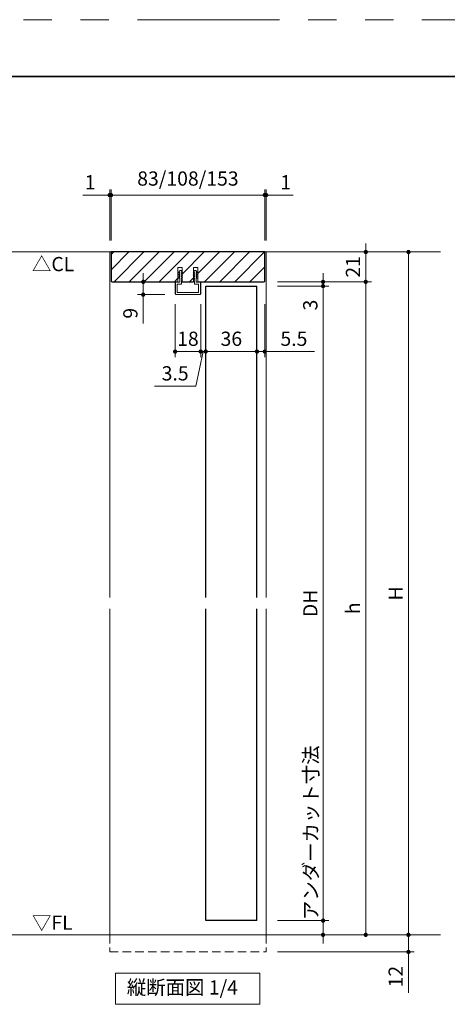
# Model space of a CAD drawing. Extents: x -60839 to -58226, y 2022 to 3236.
# Drawn here: x -60328 to -60027, y 2531 to 3223 of the extents above; entities that cross this region are included whole.
import ezdxf

# ---------------------------------------------------------------- set-up
doc = ezdxf.new("R2010")
doc.units = 0
doc.header["$LTSCALE"] = 80
doc.header["$MEASUREMENT"] = 0
doc.linetypes.add('HIDDEN', pattern=[0.375, 0.25, -0.125])
doc.linetypes.add('PHANTOM', pattern=[2.5, 1.25, -0.25, 0.25, -0.25, 0.25, -0.25])
doc.layers.get('0').update_dxf_attribs({"linetype": 'CONTINUOUS'})
doc.layers.get('DEFPOINTS').update_dxf_attribs({"linetype": 'CONTINUOUS'})
for name, color, linetype, lineweight in [('ハッチング', 6, 'CONTINUOUS', 9), ('図面枠', 7, 'CONTINUOUS', 35), ('寸法線', 3, 'CONTINUOUS', 13), ('点線(黄)', 2, 'HIDDEN', 15), ('線(水)', 4, 'CONTINUOUS', 9), ('線(白)', 7, 'CONTINUOUS', 30), ('線(黄)', 2, 'CONTINUOUS', 15)]:
    doc.layers.add(name, color=color, linetype=linetype, lineweight=lineweight)
doc.layers.add('陰線', color=4, linetype='PHANTOM', lineweight=9, plot=False)
doc.styles.add('sanwa1', font='romans.shx', dxfattribs={"height": 10, "bigfont": 'extfont2.shx'})
doc.dimstyles.new('sanwa1', dxfattribs={"dimscale": 0.05, "dimtxt": 10, "dimasz": 45, "dimexe": 20, "dimexo": 150, "dimgap": 30, "dimtad": 1, "dimdsep": 46, "dimtxsty": 'sanwa1', "dimblk1": 'DOT', "dimblk2": 'DOT', "dimsah": 1, "dimcen": 0.15, "dimclrd": 256, "dimclre": 256, "dimclrt": 256, "dimadec": 0, "dimazin": 0, "dimtfac": 1, "dimtix": 1, "dimtmove": 0, "dimatfit": 0, "dimldrblk": 'DOT', "dimfxl": 1, "dimtolj": 1, "dimtzin": 0, "dimlwd": 13, "dimlwe": 13, "dimarcsym": 1})

# ---------------------------------------------------------------- blocks, each defined once
blk = doc.blocks.new('_DOT')
at = {"color": 0, "linetype": 'ByBlock'}
blk.add_line((-0.5, 0), (-1, 0), dxfattribs=at)
at = {"color": 0, "linetype": 'ByBlock', "const_width": 0.5}
blk.add_lwpolyline([(-0.25, 0, 1), (0.25, 0, 1)], format="xyb", close=True, dxfattribs=at)
blk = doc.blocks.new('*D83')
at = {"layer": 'DEFPOINTS', "color": 0, "ltscale": 3, "transparency": 16777216}
for p in [(-60154.7, 3059.57), (-60154.7, 2579.57), (-60054.7, 2579.57)]:
    blk.add_point(p, dxfattribs=at)
at = {"layer": '寸法線', "ltscale": 3, "transparency": 16777216}
for p, q in [((-60146.7, 3059.57), (-60050.7, 3059.57)), ((-60054.7, 3056.57), (-60054.7, 2582.57)), ((-60146.7, 2579.57), (-60050.7, 2579.57))]:
    blk.add_line(p, q, dxfattribs=at)
at = {"layer": '寸法線', "ltscale": 3, "transparency": 16777216, "xscale": 3, "yscale": 3, "zscale": 3}
for p, rotation in [((-60054.7, 3059.57), 90), ((-60054.7, 2579.57), 270)]:
    blk.add_blockref('_DOT', p, dxfattribs=dict(at, rotation=rotation))
at = {"layer": '寸法線', "ltscale": 3, "transparency": 16777216, "insert": (-60063.7, 2819.57), "char_height": 10, "attachment_point": 5, "rotation": 90, "style": 'sanwa1'}
blk.add_mtext('\\A1;H', dxfattribs=at)
blk = doc.blocks.new('*D84')
at = {"layer": 'DEFPOINTS', "color": 0, "ltscale": 3, "transparency": 16777216}
for p in [(-60155.7, 3059.57), (-60154.7, 3038.57), (-60084.7, 3038.57)]:
    blk.add_point(p, dxfattribs=at)
at = {"layer": '寸法線', "ltscale": 3, "transparency": 16777216}
for p, q in [((-60147.7, 3059.57), (-60080.7, 3059.57)), ((-60084.7, 3062.57), (-60084.7, 3065.57)), ((-60084.7, 3059.57), (-60084.7, 3038.57)), ((-60146.7, 3038.57), (-60080.7, 3038.57)), ((-60084.7, 3035.57), (-60084.7, 3032.57))]:
    blk.add_line(p, q, dxfattribs=at)
at = {"layer": '寸法線', "ltscale": 3, "transparency": 16777216, "xscale": 3, "yscale": 3, "zscale": 3}
for p, rotation in [((-60084.7, 3059.57), 270), ((-60084.7, 3038.57), 90)]:
    blk.add_blockref('_DOT', p, dxfattribs=dict(at, rotation=rotation))
at = {"layer": '寸法線', "ltscale": 3, "transparency": 16777216, "insert": (-60093.7, 3049.07), "char_height": 10, "attachment_point": 5, "rotation": 90, "style": 'sanwa1'}
blk.add_mtext('\\A1;21', dxfattribs=at)
blk = doc.blocks.new('*D85')
at = {"layer": 'DEFPOINTS', "color": 0, "ltscale": 3, "transparency": 16777216}
for p in [(-60154.7, 3038.57), (-60154.7, 2579.57), (-60084.7, 2579.57)]:
    blk.add_point(p, dxfattribs=at)
at = {"layer": '寸法線', "ltscale": 3, "transparency": 16777216}
for p, q in [((-60146.7, 3038.57), (-60080.7, 3038.57)), ((-60084.7, 3035.57), (-60084.7, 2582.57)), ((-60146.7, 2579.57), (-60080.7, 2579.57))]:
    blk.add_line(p, q, dxfattribs=at)
at = {"layer": '寸法線', "ltscale": 3, "transparency": 16777216, "xscale": 3, "yscale": 3, "zscale": 3}
for p, rotation in [((-60084.7, 3038.57), 90), ((-60084.7, 2579.57), 270)]:
    blk.add_blockref('_DOT', p, dxfattribs=dict(at, rotation=rotation))
at = {"layer": '寸法線', "ltscale": 3, "transparency": 16777216, "insert": (-60093.7, 2809.07), "char_height": 10, "attachment_point": 5, "rotation": 90, "style": 'sanwa1'}
blk.add_mtext('\\A1;h', dxfattribs=at)
blk = doc.blocks.new('*D86')
at = {"layer": 'DEFPOINTS', "color": 0, "ltscale": 3, "transparency": 16777216}
for p in [(-60154.7, 2579.57), (-60154.7, 2567.57), (-60054.7, 2567.57)]:
    blk.add_point(p, dxfattribs=at)
at = {"layer": '寸法線', "ltscale": 3, "transparency": 16777216}
for p, q in [((-60054.7, 2582.57), (-60054.7, 2585.57)), ((-60146.7, 2579.57), (-60050.7, 2579.57)), ((-60054.7, 2579.57), (-60054.7, 2567.57)), ((-60146.7, 2567.57), (-60050.7, 2567.57)), ((-60054.7, 2564.57), (-60054.7, 2538.81))]:
    blk.add_line(p, q, dxfattribs=at)
at = {"layer": '寸法線', "ltscale": 3, "transparency": 16777216, "xscale": 3, "yscale": 3, "zscale": 3}
for p, rotation in [((-60054.7, 2579.57), 270), ((-60054.7, 2567.57), 90)]:
    blk.add_blockref('_DOT', p, dxfattribs=dict(at, rotation=rotation))
at = {"layer": '寸法線', "ltscale": 3, "transparency": 16777216, "insert": (-60063.7, 2550.19), "char_height": 10, "attachment_point": 5, "rotation": 90, "style": 'sanwa1'}
blk.add_mtext('\\A1;12', dxfattribs=at)
blk = doc.blocks.new('*D87')
at = {"layer": 'DEFPOINTS', "color": 0, "ltscale": 3, "transparency": 16777216}
for p in [(-60154.7, 3038.57), (-60154.7, 3035.57), (-60114.7, 3035.57)]:
    blk.add_point(p, dxfattribs=at)
at = {"layer": '寸法線', "ltscale": 3, "transparency": 16777216}
for p, q in [((-60146.7, 3038.57), (-60110.7, 3038.57)), ((-60114.7, 3041.57), (-60114.7, 3044.57)), ((-60114.7, 3038.57), (-60114.7, 3035.57)), ((-60146.7, 3035.57), (-60110.7, 3035.57)), ((-60114.7, 3032.57), (-60114.7, 3014.91))]:
    blk.add_line(p, q, dxfattribs=at)
at = {"layer": '寸法線', "ltscale": 3, "transparency": 16777216, "xscale": 3, "yscale": 3, "zscale": 3}
for p, rotation in [((-60114.7, 3038.57), 270), ((-60114.7, 3035.57), 90)]:
    blk.add_blockref('_DOT', p, dxfattribs=dict(at, rotation=rotation))
at = {"layer": '寸法線', "ltscale": 3, "transparency": 16777216, "insert": (-60123.7, 3022.24), "char_height": 10, "attachment_point": 5, "rotation": 90, "style": 'sanwa1'}
blk.add_mtext('\\A1;3', dxfattribs=at)
blk = doc.blocks.new('*D88')
at = {"layer": 'DEFPOINTS', "color": 0, "ltscale": 3, "transparency": 16777216}
for p in [(-60154.7, 3035.57), (-60154.7, 2589.57), (-60114.7, 2589.57)]:
    blk.add_point(p, dxfattribs=at)
at = {"layer": '寸法線', "ltscale": 3, "transparency": 16777216}
for p, q in [((-60146.7, 3035.57), (-60110.7, 3035.57)), ((-60114.7, 3032.57), (-60114.7, 2592.57)), ((-60146.7, 2589.57), (-60110.7, 2589.57))]:
    blk.add_line(p, q, dxfattribs=at)
at = {"layer": '寸法線', "ltscale": 3, "transparency": 16777216, "xscale": 3, "yscale": 3, "zscale": 3}
for p, rotation in [((-60114.7, 3035.57), 90), ((-60114.7, 2589.57), 270)]:
    blk.add_blockref('_DOT', p, dxfattribs=dict(at, rotation=rotation))
at = {"layer": '寸法線', "ltscale": 3, "transparency": 16777216, "insert": (-60123.7, 2812.57), "char_height": 10, "attachment_point": 5, "rotation": 90, "style": 'sanwa1'}
blk.add_mtext('\\A1;DH', dxfattribs=at)
blk = doc.blocks.new('*D89')
at = {"layer": 'DEFPOINTS', "color": 0, "ltscale": 3, "transparency": 16777216}
for p in [(-60154.7, 2589.57), (-60154.7, 2579.57), (-60114.7, 2579.57)]:
    blk.add_point(p, dxfattribs=at)
at = {"layer": '寸法線', "ltscale": 3, "transparency": 16777216}
for p, q in [((-60114.7, 2592.57), (-60114.7, 2595.57)), ((-60146.7, 2589.57), (-60110.7, 2589.57)), ((-60114.7, 2589.57), (-60114.7, 2579.57)), ((-60146.7, 2579.57), (-60110.7, 2579.57)), ((-60114.7, 2576.57), (-60114.7, 2573.57))]:
    blk.add_line(p, q, dxfattribs=at)
at = {"layer": '寸法線', "ltscale": 3, "transparency": 16777216, "xscale": 3, "yscale": 3, "zscale": 3}
for p, rotation in [((-60114.7, 2589.57), 270), ((-60114.7, 2579.57), 90)]:
    blk.add_blockref('_DOT', p, dxfattribs=dict(at, rotation=rotation))
at = {"layer": '寸法線', "ltscale": 3, "transparency": 16777216, "insert": (-60123.32, 2651.35), "char_height": 10, "attachment_point": 5, "rotation": 90, "style": 'sanwa1'}
blk.add_mtext('\\A1;アンダーカット寸法', dxfattribs=at)
blk = doc.blocks.new('*D90')
at = {"layer": 'DEFPOINTS', "color": 0, "ltscale": 3, "transparency": 16777216}
for p in [(-60155.7, 3099.57), (-60263.7, 3059.57), (-60155.7, 3059.57)]:
    blk.add_point(p, dxfattribs=at)
at = {"layer": '寸法線', "ltscale": 3, "transparency": 16777216}
for p, q in [((-60263.7, 3067.57), (-60263.7, 3103.57)), ((-60155.7, 3067.57), (-60155.7, 3103.57)), ((-60260.7, 3099.57), (-60158.7, 3099.57))]:
    blk.add_line(p, q, dxfattribs=at)
at = {"layer": '寸法線', "ltscale": 3, "transparency": 16777216, "xscale": 3, "yscale": 3, "zscale": 3, "rotation": 180}
blk.add_blockref('_DOT', (-60263.7, 3099.57), dxfattribs=at)
at = {"layer": '寸法線', "ltscale": 3, "transparency": 16777216, "xscale": 3, "yscale": 3, "zscale": 3}
blk.add_blockref('_DOT', (-60155.7, 3099.57), dxfattribs=at)
at = {"layer": '寸法線', "ltscale": 3, "transparency": 16777216, "insert": (-60209.7, 3111.19), "char_height": 10, "attachment_point": 5, "style": 'sanwa1'}
blk.add_mtext('\\A1;83/108/153', dxfattribs=at)
blk = doc.blocks.new('*D91')
at = {"layer": 'DEFPOINTS', "color": 0, "ltscale": 3, "transparency": 16777216}
for p in [(-60161.2, 3035.57), (-60155.7, 3030.77), (-60161.2, 2989.57)]:
    blk.add_point(p, dxfattribs=at)
at = {"layer": '寸法線', "ltscale": 3, "transparency": 16777216}
for p, q in [((-60161.2, 3027.57), (-60161.2, 2985.57)), ((-60155.7, 3022.77), (-60155.7, 2985.57)), ((-60164.2, 2989.57), (-60167.2, 2989.57)), ((-60161.2, 2989.57), (-60155.7, 2989.57)), ((-60152.7, 2989.57), (-60120.74, 2989.57))]:
    blk.add_line(p, q, dxfattribs=at)
at = {"layer": '寸法線', "ltscale": 3, "transparency": 16777216, "xscale": 3, "yscale": 3, "zscale": 3}
blk.add_blockref('_DOT', (-60161.2, 2989.57), dxfattribs=at)
at = {"layer": '寸法線', "ltscale": 3, "transparency": 16777216, "xscale": 3, "yscale": 3, "zscale": 3, "rotation": 180}
blk.add_blockref('_DOT', (-60155.7, 2989.57), dxfattribs=at)
at = {"layer": '寸法線', "ltscale": 3, "transparency": 16777216, "insert": (-60135.22, 2998.57), "char_height": 10, "attachment_point": 5, "style": 'sanwa1'}
blk.add_mtext('\\A1;5.5', dxfattribs=at)
blk = doc.blocks.new('*D92')
at = {"layer": 'DEFPOINTS', "color": 0, "ltscale": 3, "transparency": 16777216}
for p in [(-60161.2, 3035.57), (-60197.2, 2994.57), (-60197.2, 2989.57)]:
    blk.add_point(p, dxfattribs=at)
at = {"layer": '寸法線', "ltscale": 3, "transparency": 16777216}
for p, q in [((-60161.2, 3027.57), (-60161.2, 2985.57)), ((-60197.2, 2986.57), (-60197.2, 2985.57)), ((-60164.2, 2989.57), (-60194.2, 2989.57))]:
    blk.add_line(p, q, dxfattribs=at)
at = {"layer": '寸法線', "ltscale": 3, "transparency": 16777216, "xscale": 3, "yscale": 3, "zscale": 3, "rotation": 180}
blk.add_blockref('_DOT', (-60197.2, 2989.57), dxfattribs=at)
at = {"layer": '寸法線', "ltscale": 3, "transparency": 16777216, "xscale": 3, "yscale": 3, "zscale": 3}
blk.add_blockref('_DOT', (-60161.2, 2989.57), dxfattribs=at)
at = {"layer": '寸法線', "ltscale": 3, "transparency": 16777216, "insert": (-60179.2, 2998.57), "char_height": 10, "attachment_point": 5, "style": 'sanwa1'}
blk.add_mtext('\\A1;36', dxfattribs=at)
blk = doc.blocks.new('*D93')
at = {"layer": 'DEFPOINTS', "color": 0, "ltscale": 3, "transparency": 16777216}
for p in [(-60200.7, 3030.77), (-60197.2, 2994.57), (-60200.7, 2989.57)]:
    blk.add_point(p, dxfattribs=at)
at = {"layer": '寸法線', "ltscale": 3, "transparency": 16777216}
for p, q in [((-60200.7, 3022.77), (-60200.7, 2985.57)), ((-60203.7, 2989.57), (-60206.7, 2989.57)), ((-60198.95, 2989.57), (-60204.21, 2965.25)), ((-60197.2, 2989.57), (-60200.7, 2989.57)), ((-60197.2, 2989.57), (-60200.7, 2989.57)), ((-60197.2, 2986.57), (-60197.2, 2985.57)), ((-60194.2, 2989.57), (-60191.2, 2989.57)), ((-60204.21, 2965.25), (-60233.16, 2965.25))]:
    blk.add_line(p, q, dxfattribs=at)
at = {"layer": '寸法線', "ltscale": 3, "transparency": 16777216, "xscale": 3, "yscale": 3, "zscale": 3}
blk.add_blockref('_DOT', (-60200.7, 2989.57), dxfattribs=at)
at = {"layer": '寸法線', "ltscale": 3, "transparency": 16777216, "xscale": 3, "yscale": 3, "zscale": 3, "rotation": 180}
blk.add_blockref('_DOT', (-60197.2, 2989.57), dxfattribs=at)
at = {"layer": '寸法線', "ltscale": 3, "transparency": 16777216, "insert": (-60218.69, 2974.25), "char_height": 10, "attachment_point": 5, "style": 'sanwa1'}
blk.add_mtext('\\A1;3.5', dxfattribs=at)
blk = doc.blocks.new('*D109')
at = {"layer": 'DEFPOINTS', "color": 0, "ltscale": 3, "transparency": 16777216}
for p in [(-60218.7, 3030.77), (-60200.7, 3030.77), (-60218.7, 2989.57)]:
    blk.add_point(p, dxfattribs=at)
at = {"layer": '寸法線', "ltscale": 3, "transparency": 16777216}
for p, q in [((-60218.7, 3022.77), (-60218.7, 2985.57)), ((-60200.7, 3022.77), (-60200.7, 2985.57)), ((-60203.7, 2989.57), (-60215.7, 2989.57))]:
    blk.add_line(p, q, dxfattribs=at)
at = {"layer": '寸法線', "ltscale": 3, "transparency": 16777216, "xscale": 3, "yscale": 3, "zscale": 3, "rotation": 180}
blk.add_blockref('_DOT', (-60218.7, 2989.57), dxfattribs=at)
at = {"layer": '寸法線', "ltscale": 3, "transparency": 16777216, "xscale": 3, "yscale": 3, "zscale": 3}
blk.add_blockref('_DOT', (-60200.7, 2989.57), dxfattribs=at)
at = {"layer": '寸法線', "ltscale": 3, "transparency": 16777216, "insert": (-60209.7, 2998.57), "char_height": 10, "attachment_point": 5, "style": 'sanwa1'}
blk.add_mtext('\\A1;18', dxfattribs=at)
blk = doc.blocks.new('*D110')
at = {"layer": 'DEFPOINTS', "color": 0, "ltscale": 3, "transparency": 16777216}
for p in [(-60241.14, 3038.57), (-60218.41, 3038.57), (-60218, 3029.57)]:
    blk.add_point(p, dxfattribs=at)
at = {"layer": '寸法線', "ltscale": 3, "transparency": 16777216}
for p, q in [((-60226.41, 3038.57), (-60245.14, 3038.57)), ((-60241.14, 3041.57), (-60241.14, 3044.57)), ((-60241.14, 3038.57), (-60241.14, 3029.57)), ((-60226, 3029.57), (-60245.14, 3029.57)), ((-60241.14, 3026.57), (-60241.14, 3009.38))]:
    blk.add_line(p, q, dxfattribs=at)
at = {"layer": '寸法線', "ltscale": 3, "transparency": 16777216, "xscale": 3, "yscale": 3, "zscale": 3}
for p, rotation in [((-60241.14, 3038.57), 270), ((-60241.14, 3029.57), 90)]:
    blk.add_blockref('_DOT', p, dxfattribs=dict(at, rotation=rotation))
at = {"layer": '寸法線', "ltscale": 3, "transparency": 16777216, "insert": (-60250.14, 3016.48), "char_height": 10, "attachment_point": 5, "rotation": 90, "style": 'sanwa1'}
blk.add_mtext('\\A1;9', dxfattribs=at)
blk = doc.blocks.new('*D137')
at = {"layer": 'DEFPOINTS', "color": 0, "ltscale": 3, "transparency": 16777216}
for p in [(-60263.7, 3099.57), (-60264.7, 3059.57), (-60263.7, 3059.57)]:
    blk.add_point(p, dxfattribs=at)
at = {"layer": '寸法線', "ltscale": 3, "transparency": 16777216}
for p, q in [((-60264.7, 3067.57), (-60264.7, 3103.57)), ((-60263.7, 3067.57), (-60263.7, 3103.57)), ((-60267.7, 3099.57), (-60283.58, 3099.57)), ((-60263.7, 3099.57), (-60264.7, 3099.57)), ((-60260.7, 3099.57), (-60257.7, 3099.57))]:
    blk.add_line(p, q, dxfattribs=at)
at = {"layer": '寸法線', "ltscale": 3, "transparency": 16777216, "xscale": 3, "yscale": 3, "zscale": 3}
blk.add_blockref('_DOT', (-60264.7, 3099.57), dxfattribs=at)
at = {"layer": '寸法線', "ltscale": 3, "transparency": 16777216, "xscale": 3, "yscale": 3, "zscale": 3, "rotation": 180}
blk.add_blockref('_DOT', (-60263.7, 3099.57), dxfattribs=at)
at = {"layer": '寸法線', "ltscale": 3, "transparency": 16777216, "insert": (-60278.39, 3108.57), "char_height": 10, "attachment_point": 5, "style": 'sanwa1'}
blk.add_mtext('\\A1;1', dxfattribs=at)
blk = doc.blocks.new('*D138')
at = {"layer": 'DEFPOINTS', "color": 0, "ltscale": 3, "transparency": 16777216}
for p in [(-60155.7, 3099.57), (-60155.7, 3059.57), (-60154.7, 3059.57)]:
    blk.add_point(p, dxfattribs=at)
at = {"layer": '寸法線', "ltscale": 3, "transparency": 16777216}
for p, q in [((-60155.7, 3067.57), (-60155.7, 3103.57)), ((-60154.7, 3067.57), (-60154.7, 3103.57)), ((-60158.7, 3099.57), (-60161.7, 3099.57)), ((-60155.7, 3099.57), (-60154.7, 3099.57)), ((-60151.7, 3099.57), (-60135.82, 3099.57))]:
    blk.add_line(p, q, dxfattribs=at)
at = {"layer": '寸法線', "ltscale": 3, "transparency": 16777216, "xscale": 3, "yscale": 3, "zscale": 3}
blk.add_blockref('_DOT', (-60155.7, 3099.57), dxfattribs=at)
at = {"layer": '寸法線', "ltscale": 3, "transparency": 16777216, "xscale": 3, "yscale": 3, "zscale": 3, "rotation": 180}
blk.add_blockref('_DOT', (-60154.7, 3099.57), dxfattribs=at)
at = {"layer": '寸法線', "ltscale": 3, "transparency": 16777216, "insert": (-60141.01, 3108.57), "char_height": 10, "attachment_point": 5, "style": 'sanwa1'}
blk.add_mtext('\\A1;1', dxfattribs=at)

msp = doc.modelspace()

# ---------------------------------------------------------------- hatches: boundary and pattern name
at = {"layer": 'ハッチング', "ltscale": 3}
h = msp.add_hatch(dxfattribs=at)
h.set_pattern_fill('LINE', color=256, scale=60, angle=45, style=0)
h.paths.add_polyline_path([(-60156.1961, 3038.5736), (-60155.6961, 3039.0736), (-60155.6961, 3059.5736), (-60263.6961, 3059.5736), (-60263.6961, 3039.0736), (-60263.1961, 3038.5736), (-60216.6961, 3038.5736), (-60216.6961, 3048.5736), (-60213.6961, 3048.5736), (-60213.6961, 3045.4232), (-60213.4461, 3045.0849), (-60213.6961, 3045.0849), (-60213.6961, 3044.0516), (-60213.4461, 3043.7849), (-60213.6961, 3043.7849), (-60213.6961, 3042.7516), (-60213.4461, 3042.4849), (-60213.6961, 3042.4849), (-60213.6961, 3041.4516), (-60213.4461, 3041.1849), (-60213.6961, 3041.1849), (-60213.6961, 3039.7743), (-60213.5415, 3039.5816), (-60213.6961, 3039.5816), (-60213.6961, 3038.5736), (-60205.6961, 3038.5736), (-60205.6961, 3039.5816), (-60205.8506, 3039.5816), (-60205.6961, 3039.7743), (-60205.6961, 3041.1849), (-60205.9461, 3041.1849), (-60205.6961, 3041.4516), (-60205.6961, 3042.4849), (-60205.9461, 3042.4849), (-60205.6961, 3042.7516), (-60205.6961, 3043.7849), (-60205.9461, 3043.7849), (-60205.6961, 3044.0516), (-60205.6961, 3045.0849), (-60205.9461, 3045.0849), (-60205.6961, 3045.4232), (-60205.6961, 3048.5736), (-60202.6961, 3048.5736), (-60202.6961, 3038.5736)])

# ---------------------------------------------------------------- linework, layer by layer
at = {"layer": '図面枠'}
msp.add_line((-59185.2415, 3182.8457), (-60785.2415, 3182.8457), dxfattribs=at)
at = {"layer": '寸法線', "ltscale": 3}
for p, q in [((-60216.6961, 3038.5736), (-60216.6961, 3048.5736)), ((-60216.6961, 3048.5736), (-60213.6961, 3048.5736)), ((-60215.1461, 3046.5737), (-60216.2461, 3045.0851)), ((-60214.5461, 3046.5735), (-60215.1461, 3046.5737)), ((-60214.5461, 3046.5735), (-60213.4461, 3045.0849)), ((-60213.6961, 3048.5736), (-60213.6961, 3038.5736)), ((-60204.8461, 3046.5735), (-60205.9461, 3045.0849)), ((-60205.6961, 3038.5736), (-60205.6961, 3048.5736)), ((-60205.6961, 3048.5736), (-60202.6961, 3048.5736)), ((-60204.8461, 3046.5735), (-60204.2461, 3046.5737)), ((-60204.2461, 3046.5737), (-60203.1461, 3045.0851)), ((-60202.6961, 3048.5736), (-60202.6961, 3038.5736)), ((-60215.4961, 3038.2677), (-60218.3901, 3038.4237)), ((-60216.8939, 3038.5144), (-60218.3842, 3038.5736)), ((-60216.2461, 3045.0851), (-60215.4961, 3045.0851)), ((-60215.4961, 3044.5851), (-60216.2461, 3043.7851)), ((-60216.2461, 3043.7851), (-60215.4961, 3043.7851)), ((-60215.4961, 3043.2851), (-60216.2461, 3042.4851)), ((-60216.2461, 3042.4851), (-60215.4961, 3042.4851)), ((-60215.4961, 3041.9851), (-60216.2461, 3041.1851)), ((-60216.2461, 3041.1851), (-60215.4961, 3041.1851)), ((-60215.4961, 3045.0851), (-60215.4961, 3044.5851)), ((-60215.4961, 3043.7851), (-60215.4961, 3043.2851)), ((-60215.4961, 3042.4851), (-60215.4961, 3041.9851)), ((-60215.4961, 3041.1851), (-60215.4961, 3038.2682)), ((-60214.1961, 3045.0849), (-60214.1961, 3044.5849)), ((-60213.4461, 3045.0849), (-60214.1961, 3045.0849)), ((-60214.1961, 3044.5849), (-60213.4461, 3043.7849)), ((-60214.1961, 3043.7849), (-60214.1961, 3043.2849)), ((-60213.4461, 3043.7849), (-60214.1961, 3043.7849)), ((-60214.1961, 3043.2849), (-60213.4461, 3042.4849)), ((-60214.1961, 3042.4849), (-60214.1961, 3041.9849)), ((-60213.4461, 3042.4849), (-60214.1961, 3042.4849)), ((-60214.1961, 3041.9849), (-60213.4461, 3041.1849)), ((-60214.1961, 3041.1849), (-60214.1961, 3040.3978)), ((-60213.4461, 3041.1849), (-60214.1961, 3041.1849)), ((-60213.5415, 3039.5816), (-60214.1961, 3040.3978)), ((-60214.1961, 3039.5816), (-60214.1961, 3036.8581)), ((-60214.1887, 3039.5816), (-60213.5415, 3039.5816)), ((-60205.9461, 3045.0849), (-60205.1961, 3045.0849)), ((-60205.1961, 3044.5849), (-60205.9461, 3043.7849)), ((-60205.9461, 3043.7849), (-60205.1961, 3043.7849)), ((-60205.1961, 3043.2849), (-60205.9461, 3042.4849)), ((-60205.9461, 3042.4849), (-60205.1961, 3042.4849)), ((-60205.1961, 3041.9849), (-60205.9461, 3041.1849)), ((-60205.9461, 3041.1849), (-60205.1961, 3041.1849)), ((-60205.8506, 3039.5816), (-60205.1961, 3040.3978)), ((-60205.2034, 3039.5816), (-60205.8506, 3039.5816)), ((-60205.1961, 3045.0849), (-60205.1961, 3044.5849)), ((-60205.1961, 3043.7849), (-60205.1961, 3043.2849)), ((-60205.1961, 3042.4849), (-60205.1961, 3041.9849)), ((-60205.1961, 3041.1849), (-60205.1961, 3040.3978)), ((-60205.1961, 3039.5816), (-60205.1961, 3036.8581)), ((-60203.8961, 3045.0851), (-60203.8961, 3044.5851)), ((-60203.1461, 3045.0851), (-60203.8961, 3045.0851)), ((-60203.8961, 3044.5851), (-60203.1461, 3043.7851)), ((-60203.8961, 3043.7851), (-60203.8961, 3043.2851)), ((-60203.1461, 3043.7851), (-60203.8961, 3043.7851)), ((-60203.8961, 3043.2851), (-60203.1461, 3042.4851)), ((-60203.8961, 3042.4851), (-60203.8961, 3041.9851)), ((-60203.1461, 3042.4851), (-60203.8961, 3042.4851)), ((-60203.8961, 3041.9851), (-60203.1461, 3041.1851)), ((-60203.8961, 3041.1851), (-60203.8961, 3038.2682)), ((-60203.1461, 3041.1851), (-60203.8961, 3041.1851)), ((-60203.8961, 3038.2679), (-60201.002, 3038.4237)), ((-60202.4982, 3038.5144), (-60201.008, 3038.5736)), ((-60218.6961, 3038.2738), (-60218.6961, 3030.2736)), ((-60218.5461, 3038.2738), (-60218.5461, 3030.2736)), ((-60214.1961, 3036.8631), (-60217.1961, 3037.0252)), ((-60217.1961, 3037.0252), (-60217.1961, 3031.0736)), ((-60205.1961, 3036.8581), (-60202.1961, 3037.0252)), ((-60202.1961, 3037.0252), (-60202.1961, 3031.0736)), ((-60200.8461, 3038.2738), (-60200.8461, 3030.2736)), ((-60200.6961, 3038.2738), (-60200.6961, 3030.2736)), ((-60201.3961, 3029.7236), (-60217.9961, 3029.7236)), ((-60201.3961, 3029.5736), (-60217.9961, 3029.5736)), ((-60202.1961, 3031.0736), (-60217.1961, 3031.0736))]:
    msp.add_line(p, q, dxfattribs=at)
for centre, radius, start, end in [((-60218.3961, 3038.2738), 0.3, 87.7252803, 180), ((-60218.3961, 3038.2738), 0.15, 87.7252803, 180), ((-60200.9961, 3038.2738), 0.3, 0, 92.2747197), ((-60200.9961, 3038.2738), 0.15, 0, 92.2747197), ((-60217.9961, 3030.2736), 0.7, 180, 270), ((-60217.9961, 3030.2736), 0.55, 180, 270), ((-60201.3961, 3030.2736), 0.55, 270, 0), ((-60201.3961, 3030.2736), 0.7, 270, 0)]:
    msp.add_arc(centre, radius, start, end, dxfattribs=at)
at = {"layer": '点線(黄)', "ltscale": 0.3}
for p, q in [((-60264.6961, 2579.5736), (-60264.6961, 2567.5736)), ((-60154.6961, 2579.5736), (-60154.6961, 2567.5736)), ((-60264.6961, 2567.5736), (-60154.6961, 2567.5736))]:
    msp.add_line(p, q, dxfattribs=at)
at = {"layer": '線(水)', "ltscale": 3}
for p, q in [((-60264.6961, 3059.5736), (-60264.6961, 2816.7896)), ((-60154.6961, 3059.5736), (-60154.6961, 2816.6477)), ((-60264.6961, 2808.7896), (-60264.6961, 2579.5736)), ((-60154.6961, 2808.7896), (-60154.6961, 2579.5736))]:
    msp.add_line(p, q, dxfattribs=at)
at = {"layer": '線(白)', "ltscale": 3}
for p, q in [((-60263.6961, 3059.5736), (-60263.6961, 3039.0736)), ((-60155.6961, 3059.5736), (-60263.6961, 3059.5736)), ((-60155.6961, 3039.0736), (-60155.6961, 3059.5736)), ((-60263.1961, 3038.5736), (-60263.6961, 3039.0736)), ((-60263.1961, 3038.5736), (-60216.6961, 3038.5736)), ((-60213.6961, 3038.5736), (-60205.6961, 3038.5736)), ((-60202.6961, 3038.5736), (-60156.1961, 3038.5736)), ((-60155.6961, 3039.0736), (-60156.1961, 3038.5736)), ((-60197.1961, 3035.5736), (-60161.1961, 3035.5736)), ((-60197.1961, 2816.6477), (-60197.1961, 3035.5736)), ((-60161.1961, 2816.6477), (-60161.1961, 3035.5736)), ((-60197.1961, 2589.5736), (-60197.1961, 2808.7896)), ((-60161.1961, 2589.5736), (-60161.1961, 2808.7896)), ((-60161.1961, 2589.5736), (-60197.1961, 2589.5736))]:
    msp.add_line(p, q, dxfattribs=at)
at = {"layer": '線(黄)', "ltscale": 3}
for p, q in [((-60766.1137, 3059.5736), (-60032.1444, 3059.5736)), ((-60766.1137, 2579.5736), (-60032.1444, 2579.5736))]:
    msp.add_line(p, q, dxfattribs=at)
msp.add_lwpolyline([(-60260.6599, 2552.5736), (-60159.0589, 2552.5736), (-60159.0589, 2530.7388), (-60260.6599, 2530.7388)], close=True, dxfattribs=at)
at = {"layer": '陰線'}
msp.add_line((-59145.2415, 3222.8457), (-60825.2415, 3222.8457), dxfattribs=at)

# ---------------------------------------------------------------- texts
at = {"layer": '線(黄)', "ltscale": 3, "style": 'sanwa1'}
for s, p in [('△CL', (-60319.3165, 3046.055)), ('▽FL', (-60319.2849, 2583.0922))]:
    msp.add_text(s, height=10, dxfattribs=at).set_placement(p)
at = {"layer": '線(黄)', "ltscale": 3, "insert": (-60252.642, 2541.3316), "char_height": 10, "attachment_point": 4, "line_spacing_factor": 1.27449, "style": 'sanwa1'}
msp.add_mtext('縦断面図 1/4', dxfattribs=at)

# ---------------------------------------------------------------- dimensions: what is measured, and where the dimension line sits
at = {"layer": '寸法線', "ltscale": 3}
for base, p1, p2, override, picture, middle in [((-60263.6961, 3099.5736), (-60264.6961, 3059.5736), (-60263.6961, 3059.5736), {"dimscale": 1, "dimtxt": 8, "dimasz": 3, "dimexe": 4, "dimexo": 8, "dimgap": 4, "dimlwd": 65535, "dimlwe": 65535}, '*D137', (-60278.3865, 3099.5736)), ((-60155.6961, 3099.5736), (-60154.6961, 3059.5736), (-60155.6961, 3059.5736), {"dimscale": 1, "dimtxt": 8, "dimasz": 3, "dimexe": 4, "dimexo": 8, "dimgap": 4, "dimlwd": 65535, "dimlwe": 65535}, '*D138', (-60141.0056, 3099.5736)), ((-60161.1961, 2989.5736), (-60155.6961, 3030.7736), (-60161.1961, 3035.5736), {"dimscale": 1, "dimtxt": 8, "dimasz": 3, "dimexe": 4, "dimexo": 8, "dimgap": 4, "dimlwd": 65535, "dimlwe": 65535}, '*D91', (-60135.2199, 2989.5736)), ((-60200.6961, 2989.5736), (-60197.1961, 2994.5736), (-60200.6961, 3030.7736), {"dimscale": 1, "dimtxt": 8, "dimasz": 3, "dimexe": 4, "dimexo": 8, "dimgap": 4, "dimtmove": 1, "dimlwd": 65535, "dimlwe": 65535}, '*D93', (-60208.2096, 2965.2495)), ((-60218.6961, 2989.5736), (-60200.6961, 3030.7736), (-60218.6961, 3030.7736), {"dimscale": 1, "dimtxt": 8, "dimasz": 3, "dimexe": 4, "dimexo": 8, "dimgap": 4, "dimlwd": 65535, "dimlwe": 65535}, '*D109', (-60209.6961, 2989.5736))]:
    dim = msp.add_linear_dim(base=base, p1=p1, p2=p2, dimstyle='sanwa1', override=override, dxfattribs=at)
    dim.commit()
    dim.dimension.update_dxf_attribs({"geometry": picture, "text_midpoint": middle, "dimtype": 160})
dim = msp.add_linear_dim(base=(-60155.6961, 3099.5736), p1=(-60263.6961, 3059.5736), p2=(-60155.6961, 3059.5736), text='83/108/153', dimstyle='sanwa1', override={"dimscale": 1, "dimtxt": 8, "dimasz": 3, "dimexe": 4, "dimexo": 8, "dimgap": 4, "dimtmove": 1, "dimlwd": 65535, "dimlwe": 65535}, dxfattribs=at)
dim.commit()
dim.dimension.update_dxf_attribs({"geometry": '*D90', "text_midpoint": (-60209.6961, 3111.1927)})
for base, p1, p2, override, picture, middle in [((-60084.6961, 3038.5736), (-60155.6961, 3059.5736), (-60154.6961, 3038.5736), {"dimscale": 1, "dimtxt": 8, "dimasz": 3, "dimexe": 4, "dimexo": 8, "dimgap": 4, "dimtix": 1, "dimlwd": 65535, "dimlwe": 65535}, '*D84', (-60093.6961, 3049.0736)), ((-60241.1358, 3038.5736), (-60217.9961, 3029.5736), (-60218.408, 3038.5736), {"dimscale": 1, "dimtxt": 8, "dimasz": 3, "dimexe": 4, "dimexo": 8, "dimgap": 4, "dimjust": 1, "dimtix": 0, "dimlwd": 65535, "dimlwe": 65535}, '*D110', (-60250.1358, 3016.4784)), ((-60114.6961, 3035.5736), (-60154.6961, 3038.5736), (-60154.6961, 3035.5736), {"dimscale": 1, "dimtxt": 8, "dimasz": 3, "dimexe": 4, "dimexo": 8, "dimgap": 4, "dimtix": 0, "dimlwd": 65535, "dimlwe": 65535}, '*D87', (-60123.6961, 3022.2403)), ((-60054.6961, 2567.5736), (-60154.6961, 2579.5736), (-60154.6961, 2567.5736), {"dimscale": 1, "dimtxt": 8, "dimasz": 3, "dimexe": 4, "dimexo": 8, "dimgap": 4, "dimtix": 0, "dimlwd": 65535, "dimlwe": 65535}, '*D86', (-60063.6961, 2550.1927))]:
    dim = msp.add_linear_dim(base=base, p1=p1, p2=p2, angle=90, dimstyle='sanwa1', override=override, dxfattribs=at)
    dim.commit()
    dim.dimension.update_dxf_attribs({"geometry": picture, "text_midpoint": middle})
for base, p1, p2, text, override, picture, middle in [((-60054.6961, 2579.5736), (-60154.6961, 3059.5736), (-60154.6961, 2579.5736), 'H', {"dimscale": 1, "dimtxt": 8, "dimasz": 3, "dimexe": 4, "dimexo": 8, "dimgap": 4, "dimtix": 1, "dimlwd": 65535, "dimlwe": 65535}, '*D83', (-60063.6961, 2819.5736)), ((-60084.6961, 2579.5736), (-60154.6961, 3038.5736), (-60154.6961, 2579.5736), 'h', {"dimscale": 1, "dimtxt": 8, "dimasz": 3, "dimexe": 4, "dimexo": 8, "dimgap": 4, "dimtix": 0, "dimlwd": 65535, "dimlwe": 65535}, '*D85', (-60093.6961, 2809.0736)), ((-60114.6961, 2589.5736), (-60154.6961, 3035.5736), (-60154.6961, 2589.5736), 'DH', {"dimscale": 1, "dimtxt": 8, "dimasz": 3, "dimexe": 4, "dimexo": 8, "dimgap": 4, "dimtmove": 1, "dimlwd": 65535, "dimlwe": 65535}, '*D88', (-60123.6961, 2812.5736))]:
    dim = msp.add_linear_dim(base=base, p1=p1, p2=p2, angle=90, text=text, dimstyle='sanwa1', override=override, dxfattribs=at)
    dim.commit()
    dim.dimension.update_dxf_attribs({"geometry": picture, "text_midpoint": middle})
dim = msp.add_linear_dim(base=(-60197.1961, 2989.5736), p1=(-60161.1961, 3035.5736), p2=(-60197.1961, 2994.5736), dimstyle='sanwa1', override={"dimscale": 1, "dimtxt": 8, "dimasz": 3, "dimexe": 4, "dimexo": 8, "dimgap": 4, "dimtmove": 1, "dimlwd": 65535, "dimlwe": 65535}, dxfattribs=at)
dim.commit()
dim.dimension.update_dxf_attribs({"geometry": '*D92', "text_midpoint": (-60179.1961, 2998.5736)})
dim = msp.add_linear_dim(base=(-60114.6961, 2579.5736), p1=(-60154.6961, 2589.5736), p2=(-60154.6961, 2579.5736), angle=90, text='アンダーカット寸法', dimstyle='sanwa1', override={"dimscale": 1, "dimtxt": 8, "dimasz": 3, "dimexe": 4, "dimexo": 8, "dimgap": 4, "dimtmove": 1, "dimlwd": 65535, "dimlwe": 65535}, dxfattribs=at)
dim.commit()
dim.dimension.update_dxf_attribs({"geometry": '*D89', "text_midpoint": (-60114.3211, 2651.3505), "dimtype": 160})

doc.saveas('drawing.dxf')
